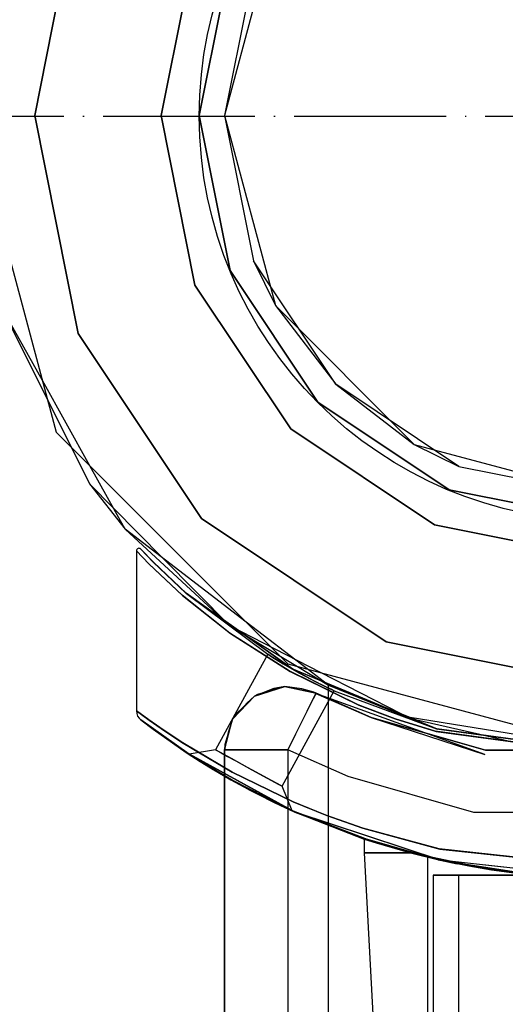
# Model space of a CAD drawing. Units: millimetres. Extents: x 13620 to 22099, y 2863 to 14746.
# Drawn here: x 16031 to 16070, y 7726 to 7803 of the extents above; entities that cross this region are included whole.
import ezdxf

# ---------------------------------------------------------------- set-up
doc = ezdxf.new("R2010")
doc.units = ezdxf.units.MM
doc.linetypes.add('ACAD_ISO04W100', pattern=[30, 24, -3, 0, -3])
doc.layers.add('PH-19A11', color=7, linetype='Continuous')
doc.layers.add('PV-19A11', color=7, linetype='Continuous')

# ---------------------------------------------------------------- blocks, each defined once
blk = doc.blocks.new('kotwa')
at = {"color": 1, "linetype": 'ACAD_ISO04W100', "ltscale": 0.5}
blk.add_line((-23313.467, 7351.181, 26.035), (-23113.467, 7351.181, 26.035), dxfattribs=at)
blk = doc.blocks.new('kotwa1')
at = {"color": 1, "lineweight": 30}
blk.add_circle((7611.376, 479.32, -15), 32, dxfattribs=at)
at = {"color": 3, "linetype": 'ACAD_ISO04W100', "lineweight": 30}
blk.add_blockref('kotwa', (30824.843, -6871.861, -41.035), dxfattribs=at)
blk = doc.blocks.new('*U7')
at = {"layer": 'PV-19A11'}
for p, q in [((3514.856, 5785.148), (3521.555, 5760.148)), ((3520.464, 5764.217), (3517.159, 5770.148)), ((3521.555, 5760.148), (3539.856, 5741.846)), ((3527.011, 5752.471), (3524.215, 5757.487)), ((3529.994, 5750.181), (3526.08, 5754.141)), ((3536.572, 5745.13), (3527.011, 5752.471)), ((3527.911, 5750.824), (3527.902, 5750.765)), ((3527.902, 5750.765), (3527.902, 5738.116)), ((3527.902, 5750.765), (3528.91, 5749.719)), ((3527.902, 5750.765), (3527.902, 5738.116)), ((3527.936, 5750.878), (3527.911, 5750.824)), ((3527.977, 5750.922), (3527.936, 5750.878)), ((3528.029, 5750.952), (3527.977, 5750.922)), ((3528.087, 5750.965), (3528.029, 5750.952)), ((3528.146, 5750.96), (3528.087, 5750.965)), ((3528.202, 5750.939), (3528.146, 5750.96)), ((3528.248, 5750.901), (3528.202, 5750.939)), ((3529.244, 5749.859), (3528.248, 5750.901)), ((3528.91, 5749.719), (3531.549, 5747.24)), ((3530.187, 5748.966), (3529.228, 5749.876)), ((3531.851, 5747.39), (3529.244, 5749.859)), ((3534.983, 5745.16), (3531.821, 5747.419)), ((3540.249, 5741.41), (3531.851, 5747.39)), ((3531.549, 5747.24), (3535.334, 5744.236)), ((3535.334, 5744.236), (3540.034, 5741.236)), ((3539.856, 5741.846), (3564.856, 5735.148)), ((3540.034, 5741.236), (3545.483, 5738.581)), ((3540.287, 5741.394), (3540.206, 5741.44)), ((3546.112, 5738.989), (3540.208, 5741.439)), ((3540.273, 5741.4), (3540.224, 5741.427)), ((3551.688, 5736.687), (3540.249, 5741.41)), ((3542.758, 5740.381), (3541.381, 5741.438)), ((3548.813, 5737.878), (3542.439, 5741.154)), ((3527.902, 5738.116), (3528.896, 5737.394)), ((3527.902, 5738.116), (3527.925, 5737.912)), ((3545.483, 5738.581), (3548.348, 5737.492)), ((3550.047, 5737.391), (3548.592, 5737.965)), ((3527.925, 5737.912), (3527.994, 5737.719)), ((3527.994, 5737.719), (3528.105, 5737.547)), ((3528.105, 5737.547), (3528.252, 5737.404)), ((3528.252, 5737.404), (3529.223, 5736.67)), ((3528.252, 5737.404), (3529.207, 5736.682)), ((3528.896, 5737.394), (3530.112, 5736.55)), ((3548.348, 5737.492), (3551.578, 5736.494)), ((3564.856, 5735.148), (3549.536, 5737.593)), ((3555.039, 5736.246), (3550.047, 5737.391)), ((3529.207, 5736.682), (3529.211, 5736.679)), ((3529.207, 5736.682), (3529.211, 5736.679)), ((3529.223, 5736.67), (3531.847, 5734.835)), ((3530.112, 5736.55), (3531.577, 5735.586)), ((3551.578, 5736.494), (3564.929, 5734.709)), ((3564.929, 5734.909), (3551.647, 5736.704)), ((3564.929, 5734.909), (3551.688, 5736.687)), ((3530.803, 5735.565), (3531.836, 5734.843)), ((3531.577, 5735.586), (3535.474, 5733.291)), ((3531.836, 5734.843), (3531.846, 5734.836)), ((3531.847, 5734.835), (3535.544, 5732.629)), ((3531.847, 5734.835), (3532.287, 5734.548)), ((3532.043, 5734.707), (3532.059, 5734.696)), ((3532.059, 5734.696), (3532.279, 5734.553)), ((3532.059, 5734.696), (3532.287, 5734.548)), ((3532.279, 5734.553), (3532.281, 5734.552)), ((3532.287, 5734.548), (3532.962, 5734.117)), ((3532.423, 5734.461), (3532.933, 5734.136)), ((3532.933, 5734.136), (3532.944, 5734.128)), ((3532.962, 5734.117), (3534.002, 5733.478)), ((3533.375, 5733.863), (3533.959, 5733.503)), ((3533.959, 5733.503), (3533.978, 5733.492)), ((3534.002, 5733.478), (3535.351, 5732.691)), ((3535.474, 5733.291), (3540.286, 5730.947)), ((3534.607, 5733.125), (3535.302, 5732.719)), ((3534.856, 5732.979), (3534.856, 5680.15)), ((3535.302, 5732.719), (3535.327, 5732.705)), ((3535.351, 5732.691), (3536.777, 5731.909)), ((3535.544, 5732.629), (3540.434, 5730.125)), ((3536.039, 5732.314), (3536.727, 5731.936)), ((3536.727, 5731.936), (3536.752, 5731.923)), ((3536.777, 5731.909), (3538.163, 5731.197)), ((3537.494, 5731.541), (3538.119, 5731.219)), ((3538.119, 5731.219), (3538.144, 5731.206)), ((3538.163, 5731.197), (3539.255, 5730.667)), ((3538.783, 5730.896), (3539.223, 5730.682)), ((3539.223, 5730.682), (3539.242, 5730.673)), ((3539.255, 5730.667), (3539.974, 5730.333)), ((3539.711, 5730.455), (3539.957, 5730.341)), ((3539.856, 5730.387), (3539.856, 5680.15)), ((3539.957, 5730.341), (3539.97, 5730.335)), ((3539.974, 5730.333), (3540.434, 5730.125)), ((3539.974, 5730.333), (3540.212, 5730.224)), ((3540.212, 5730.224), (3540.223, 5730.22)), ((3540.222, 5730.221), (3540.421, 5730.131)), ((3540.286, 5730.947), (3542.936, 5729.865)), ((3540.421, 5730.131), (3540.423, 5730.13)), ((3540.434, 5730.125), (3545.788, 5728.095)), ((3540.434, 5730.125), (3546.828, 5727.696)), ((3541.525, 5729.711), (3545.902, 5727.997)), ((3542.936, 5729.865), (3545.793, 5728.854)), ((3545.793, 5728.854), (3551.865, 5727.208)), ((3545.788, 5728.095), (3551.925, 5726.329)), ((3545.902, 5727.997), (3546.828, 5727.696)), ((3545.902, 5727.997), (3545.902, 5726.904)), ((3546.828, 5727.696), (3549.558, 5726.904)), ((3551.865, 5727.208), (3564.943, 5725.809)), ((3545.902, 5726.904), (3547.894, 5726.904)), ((3545.902, 5726.904), (3547.453, 5697.379)), ((3547.894, 5726.904), (3549.558, 5726.904)), ((3549.558, 5726.904), (3551.925, 5726.329)), ((3551.925, 5726.329), (3558.305, 5725.341)), ((3551.925, 5726.329), (3555.576, 5725.638)), ((3555.576, 5725.638), (3560.236, 5725.091))]:
    blk.add_line(p, q, dxfattribs=at)
blk = doc.blocks.new('*U8')
at = {"layer": 'PH-19A11'}
for p, q in [((3523.281, 5802.368), (3519.856, 5785.148)), ((3519.856, 5785.148), (3523.281, 5802.368)), ((3538.875, 5800.148), (3534.856, 5785.148)), ((3529.856, 5785.148), (3532.52, 5798.541)), ((3532.52, 5798.541), (3529.856, 5785.148)), ((3535.292, 5797.393), (3532.856, 5785.148)), ((3532.856, 5785.148), (3535.292, 5797.393)), ((3537.14, 5796.628), (3534.856, 5785.148)), ((3514.856, 5785.148), (3521.555, 5760.148)), ((3519.856, 5785.148), (3523.281, 5767.927)), ((3523.281, 5767.927), (3519.856, 5785.148)), ((3532.52, 5771.754), (3529.856, 5785.148)), ((3529.856, 5785.148), (3532.52, 5771.754)), ((3532.856, 5785.148), (3535.292, 5772.902)), ((3535.292, 5772.902), (3532.856, 5785.148)), ((3534.856, 5785.148), (3537.14, 5773.667)), ((3534.856, 5785.148), (3538.875, 5770.148)), ((3543.643, 5763.934), (3537.14, 5773.667)), ((3537.14, 5773.667), (3538.875, 5770.148)), ((3535.292, 5772.902), (3542.229, 5762.52)), ((3542.229, 5762.52), (3535.292, 5772.902)), ((3540.107, 5760.399), (3532.52, 5771.754)), ((3532.52, 5771.754), (3540.107, 5760.399)), ((3517.159, 5770.148), (3524.198, 5756.046)), ((3538.875, 5770.148), (3543.643, 5763.934)), ((3538.875, 5770.148), (3549.856, 5759.167)), ((3523.281, 5767.927), (3533.036, 5753.328)), ((3533.036, 5753.328), (3523.281, 5767.927)), ((3524.215, 5757.487), (3520.464, 5764.217)), ((3543.643, 5763.934), (3549.856, 5759.167)), ((3553.376, 5757.431), (3543.643, 5763.934)), ((3542.229, 5762.52), (3552.61, 5755.583)), ((3552.61, 5755.583), (3542.229, 5762.52)), ((3521.555, 5760.148), (3539.856, 5741.846)), ((3551.462, 5752.812), (3540.107, 5760.399)), ((3540.107, 5760.399), (3551.462, 5752.812)), ((3549.856, 5759.167), (3553.376, 5757.431)), ((3549.856, 5759.167), (3564.856, 5755.148)), ((3553.376, 5757.431), (3564.856, 5755.148)), ((3526.08, 5754.141), (3524.198, 5756.046)), ((3524.198, 5756.046), (3527.011, 5752.471)), ((3552.61, 5755.583), (3564.856, 5753.148)), ((3564.856, 5753.148), (3552.61, 5755.583)), ((3533.036, 5753.328), (3547.635, 5743.573)), ((3547.635, 5743.573), (3533.036, 5753.328)), ((3564.856, 5750.148), (3551.462, 5752.812)), ((3551.462, 5752.812), (3564.856, 5750.148)), ((3527.011, 5752.471), (3535.276, 5744.836)), ((3527.911, 5750.824), (3527.902, 5750.765)), ((3527.902, 5750.765), (3528.91, 5749.719)), ((3528.887, 5749.742), (3527.902, 5750.765)), ((3528.887, 5749.742), (3527.902, 5750.765)), ((3527.936, 5750.878), (3527.911, 5750.824)), ((3527.977, 5750.922), (3527.936, 5750.878)), ((3528.029, 5750.952), (3527.977, 5750.922)), ((3528.087, 5750.965), (3528.029, 5750.952)), ((3528.146, 5750.96), (3528.087, 5750.965)), ((3528.202, 5750.939), (3528.146, 5750.96)), ((3528.248, 5750.901), (3528.202, 5750.939)), ((3529.244, 5749.859), (3528.248, 5750.901)), ((3528.248, 5750.901), (3529.221, 5749.883)), ((3528.248, 5750.901), (3529.221, 5749.883)), ((3531.506, 5747.277), (3528.887, 5749.742)), ((3531.506, 5747.277), (3528.887, 5749.742)), ((3528.91, 5749.719), (3531.549, 5747.24)), ((3529.221, 5749.883), (3529.244, 5749.859)), ((3531.809, 5747.427), (3529.221, 5749.883)), ((3529.221, 5749.883), (3529.244, 5749.859)), ((3529.228, 5749.876), (3529.221, 5749.883)), ((3531.851, 5747.39), (3529.244, 5749.859)), ((3529.244, 5749.859), (3531.809, 5747.427)), ((3529.244, 5749.859), (3531.809, 5747.427)), ((3535.276, 5744.836), (3529.994, 5750.181)), ((3531.809, 5747.427), (3530.187, 5748.966)), ((3531.809, 5747.427), (3531.851, 5747.39)), ((3540.168, 5741.455), (3531.809, 5747.427)), ((3531.809, 5747.427), (3531.851, 5747.39)), ((3531.821, 5747.419), (3531.809, 5747.427)), ((3540.249, 5741.41), (3531.851, 5747.39)), ((3531.851, 5747.39), (3538.271, 5742.591)), ((3531.851, 5747.39), (3538.271, 5742.591)), ((3535.28, 5744.275), (3531.506, 5747.277)), ((3535.28, 5744.275), (3531.506, 5747.277)), ((3531.549, 5747.24), (3535.334, 5744.236)), ((3540.168, 5741.455), (3534.983, 5745.16)), ((3541.381, 5741.438), (3536.572, 5745.13)), ((3542.439, 5741.154), (3535.276, 5744.836)), ((3535.276, 5744.836), (3543.062, 5740.148)), ((3539.953, 5741.282), (3535.28, 5744.275)), ((3539.953, 5741.282), (3535.28, 5744.275)), ((3535.334, 5744.236), (3540.034, 5741.236)), ((3547.635, 5743.573), (3564.856, 5740.148)), ((3564.856, 5740.148), (3547.635, 5743.573)), ((3538.271, 5742.591), (3534.14, 5735.06)), ((3538.271, 5742.591), (3534.14, 5735.06)), ((3538.271, 5742.591), (3538.601, 5742.385)), ((3538.465, 5742.47), (3538.271, 5742.591)), ((3538.271, 5742.591), (3538.601, 5742.385)), ((3538.465, 5742.47), (3538.271, 5742.591)), ((3539.02, 5742.129), (3538.465, 5742.47)), ((3539.02, 5742.129), (3538.465, 5742.47)), ((3538.601, 5742.385), (3539.499, 5741.843)), ((3538.601, 5742.385), (3539.499, 5741.843)), ((3539.858, 5741.634), (3539.02, 5742.129)), ((3539.858, 5741.634), (3539.02, 5742.129)), ((3539.856, 5741.846), (3564.856, 5735.148)), ((3539.499, 5741.843), (3540.168, 5741.455)), ((3540.774, 5741.116), (3539.499, 5741.843)), ((3539.499, 5741.843), (3540.168, 5741.455)), ((3540.206, 5741.44), (3539.499, 5741.843)), ((3539.858, 5741.634), (3540.249, 5741.41)), ((3540.858, 5741.07), (3539.858, 5741.634)), ((3539.858, 5741.634), (3540.249, 5741.41)), ((3540.224, 5741.427), (3539.858, 5741.634)), ((3545.413, 5738.61), (3539.953, 5741.282)), ((3545.413, 5738.61), (3539.953, 5741.282)), ((3540.034, 5741.236), (3545.483, 5738.581)), ((3540.168, 5741.455), (3540.774, 5741.116)), ((3551.605, 5736.71), (3540.168, 5741.455)), ((3540.168, 5741.455), (3540.774, 5741.116)), ((3540.208, 5741.439), (3540.168, 5741.455)), ((3551.688, 5736.687), (3540.249, 5741.41)), ((3540.249, 5741.41), (3540.858, 5741.07)), ((3540.249, 5741.41), (3540.858, 5741.07)), ((3540.858, 5741.07), (3540.273, 5741.4)), ((3540.774, 5741.116), (3540.287, 5741.394)), ((3540.774, 5741.116), (3542.084, 5740.419)), ((3540.774, 5741.116), (3542.084, 5740.419)), ((3541.871, 5740.529), (3540.858, 5741.07)), ((3541.871, 5740.529), (3540.858, 5741.07)), ((3542.739, 5740.089), (3541.871, 5740.529)), ((3542.739, 5740.089), (3541.871, 5740.529)), ((3542.084, 5740.419), (3542.678, 5740.12)), ((3542.084, 5740.419), (3542.678, 5740.12)), ((3543.062, 5740.148), (3542.758, 5740.381)), ((3537.225, 5739.294), (3539.628, 5740.037)), ((3537.225, 5739.294), (3539.628, 5740.037)), ((3538.761, 5739.886), (3537.225, 5739.294)), ((3539.628, 5740.037), (3537.471, 5739.41)), ((3539.628, 5740.037), (3538.761, 5739.886)), ((3539.401, 5732.175), (3543.532, 5739.706)), ((3539.401, 5732.175), (3543.532, 5739.706)), ((3539.822, 5740.006), (3539.628, 5740.037)), ((3539.628, 5740.037), (3542.088, 5739.516)), ((3540.971, 5739.867), (3539.628, 5740.037)), ((3539.628, 5740.037), (3542.088, 5739.516)), ((3542.088, 5739.516), (3539.822, 5740.006)), ((3541.906, 5739.603), (3540.971, 5739.867)), ((3542.088, 5739.516), (3541.906, 5739.603)), ((3542.088, 5739.516), (3542.082, 5739.503)), ((3542.083, 5739.507), (3542.086, 5739.513)), ((3542.086, 5739.513), (3542.087, 5739.514)), ((3542.087, 5739.514), (3542.088, 5739.515)), ((3546.433, 5737.596), (3542.088, 5739.516)), ((3542.088, 5739.516), (3542.088, 5739.516)), ((3542.088, 5739.516), (3542.088, 5739.516)), ((3542.088, 5739.516), (3546.433, 5737.596)), ((3542.088, 5739.515), (3542.088, 5739.516)), ((3542.678, 5740.12), (3543.134, 5739.896)), ((3542.678, 5740.12), (3543.134, 5739.896)), ((3543.325, 5739.804), (3542.739, 5740.089)), ((3543.325, 5739.804), (3542.739, 5740.089)), ((3543.062, 5735.148), (3543.062, 5740.148)), ((3548.592, 5737.965), (3543.062, 5740.148)), ((3543.062, 5740.148), (3549.293, 5737.631)), ((3543.134, 5739.896), (3543.433, 5739.753)), ((3543.134, 5739.896), (3543.433, 5739.753)), ((3543.532, 5739.706), (3543.325, 5739.804)), ((3543.532, 5739.706), (3543.325, 5739.804)), ((3543.433, 5739.753), (3543.532, 5739.706)), ((3543.433, 5739.753), (3543.532, 5739.706)), ((3543.532, 5739.706), (3551.605, 5736.71)), ((3543.532, 5739.706), (3551.605, 5736.71)), ((3535.488, 5737.476), (3537.225, 5739.294)), ((3535.488, 5737.476), (3537.225, 5739.294)), ((3536.655, 5738.752), (3535.488, 5737.476)), ((3537.225, 5739.294), (3535.652, 5737.749)), ((3537.225, 5739.294), (3536.655, 5738.752)), ((3537.471, 5739.41), (3537.225, 5739.294)), ((3541.382, 5738.101), (3541.874, 5739.087)), ((3541.872, 5739.083), (3541.526, 5738.39)), ((3541.965, 5739.269), (3541.872, 5739.083)), ((3541.874, 5739.087), (3542.083, 5739.507)), ((3542.063, 5739.467), (3541.965, 5739.269)), ((3542.082, 5739.503), (3542.063, 5739.467)), ((3542.083, 5739.507), (3546.433, 5737.596)), ((3555.423, 5734.689), (3542.083, 5739.507)), ((3551.605, 5736.71), (3546.112, 5738.989)), ((3527.902, 5738.116), (3528.896, 5737.394)), ((3527.902, 5738.116), (3527.925, 5737.912)), ((3528.88, 5737.405), (3527.902, 5738.116)), ((3528.88, 5737.405), (3527.902, 5738.116)), ((3540.676, 5736.687), (3541.382, 5738.101)), ((3541.526, 5738.39), (3541.049, 5737.432)), ((3548.338, 5737.495), (3545.413, 5738.61)), ((3548.338, 5737.495), (3545.413, 5738.61)), ((3545.483, 5738.581), (3548.348, 5737.492)), ((3527.925, 5737.912), (3527.994, 5737.719)), ((3527.994, 5737.719), (3528.105, 5737.547)), ((3528.105, 5737.547), (3528.252, 5737.404)), ((3528.252, 5737.404), (3529.223, 5736.67)), ((3528.252, 5737.404), (3529.207, 5736.682)), ((3532.059, 5734.696), (3528.252, 5737.404)), ((3532.059, 5734.696), (3528.252, 5737.404)), ((3530.082, 5736.57), (3528.88, 5737.405)), ((3530.082, 5736.57), (3528.88, 5737.405)), ((3528.896, 5737.394), (3530.112, 5736.55)), ((3534.856, 5735.042), (3535.488, 5737.476)), ((3534.856, 5735.042), (3535.488, 5737.476)), ((3535.488, 5737.476), (3534.879, 5735.46)), ((3535.488, 5737.476), (3535.157, 5736.42)), ((3535.652, 5737.749), (3535.488, 5737.476)), ((3541.049, 5737.432), (3540.477, 5736.286)), ((3555.485, 5735.02), (3546.433, 5737.596)), ((3546.433, 5737.596), (3555.423, 5734.689)), ((3546.433, 5737.596), (3555.485, 5735.02)), ((3551.493, 5736.517), (3548.338, 5737.495)), ((3551.493, 5736.517), (3548.338, 5737.495)), ((3548.348, 5737.492), (3551.578, 5736.494)), ((3549.293, 5737.631), (3548.813, 5737.878)), ((3549.536, 5737.593), (3549.293, 5737.631)), ((3549.293, 5737.631), (3550.047, 5737.391)), ((3532.279, 5734.553), (3529.207, 5736.682)), ((3529.207, 5736.682), (3531.836, 5734.843)), ((3529.207, 5736.682), (3532.059, 5734.696)), ((3532.279, 5734.553), (3529.207, 5736.682)), ((3529.211, 5736.679), (3530.803, 5735.565)), ((3529.211, 5736.679), (3532.059, 5734.696)), ((3529.223, 5736.67), (3531.847, 5734.835)), ((3532.287, 5734.548), (3529.223, 5736.67)), ((3529.223, 5736.67), (3532.059, 5734.696)), ((3532.287, 5734.548), (3529.223, 5736.67)), ((3529.223, 5736.67), (3532.043, 5734.707)), ((3531.565, 5735.594), (3530.082, 5736.57)), ((3531.565, 5735.594), (3530.082, 5736.57)), ((3530.112, 5736.55), (3531.577, 5735.586)), ((3535.157, 5736.42), (3534.856, 5735.042)), ((3539.856, 5735.042), (3540.676, 5736.687)), ((3564.868, 5734.709), (3551.493, 5736.517)), ((3564.868, 5734.709), (3551.493, 5736.517)), ((3551.578, 5736.494), (3564.929, 5734.709)), ((3551.605, 5736.71), (3551.688, 5736.687)), ((3564.929, 5734.909), (3551.605, 5736.71)), ((3551.605, 5736.71), (3564.868, 5734.909)), ((3551.605, 5736.71), (3551.688, 5736.687)), ((3551.647, 5736.704), (3551.605, 5736.71)), ((3551.605, 5736.71), (3564.868, 5734.909)), ((3564.929, 5734.909), (3551.688, 5736.687)), ((3540.477, 5736.286), (3539.856, 5735.042)), ((3557.367, 5735.712), (3555.039, 5736.246)), ((3535.47, 5733.294), (3531.565, 5735.594)), ((3535.47, 5733.294), (3531.565, 5735.594)), ((3531.577, 5735.586), (3535.474, 5733.291)), ((3534.14, 5735.06), (3532.059, 5734.696)), ((3534.14, 5735.06), (3532.059, 5734.696)), ((3534.479, 5734.874), (3534.14, 5735.06)), ((3534.14, 5735.06), (3534.253, 5734.998)), ((3534.479, 5734.874), (3534.14, 5735.06)), ((3534.14, 5735.06), (3534.253, 5734.998)), ((3534.253, 5734.998), (3534.583, 5734.817)), ((3534.253, 5734.998), (3534.583, 5734.817)), ((3535.407, 5734.365), (3534.479, 5734.874)), ((3535.407, 5734.365), (3534.479, 5734.874)), ((3534.879, 5735.46), (3534.856, 5735.042)), ((3534.856, 5735.042), (3535.237, 5735.042)), ((3534.856, 5735.042), (3534.856, 5732.979)), ((3534.856, 5735.042), (3534.856, 5735.042)), ((3534.856, 5735.042), (3534.856, 5735.042)), ((3535.526, 5735.042), (3534.856, 5735.042)), ((3534.856, 5680.15), (3534.856, 5735.042)), ((3535.237, 5735.042), (3536.32, 5735.042)), ((3537.356, 5735.042), (3535.526, 5735.042)), ((3536.32, 5735.042), (3537.943, 5735.042)), ((3539.856, 5735.042), (3537.356, 5735.042)), ((3537.943, 5735.042), (3539.856, 5735.042)), ((3544.626, 5732.934), (3539.856, 5735.042)), ((3539.856, 5735.042), (3539.856, 5730.387)), ((3544.626, 5732.934), (3539.856, 5735.042)), ((3539.856, 5735.042), (3539.856, 5680.15)), ((3543.062, 5675.15), (3543.062, 5735.148)), ((3564.107, 5735.02), (3555.485, 5735.02)), ((3555.485, 5735.02), (3574.227, 5735.02)), ((3540.421, 5730.131), (3531.836, 5734.843)), ((3531.836, 5734.843), (3535.54, 5732.632)), ((3531.836, 5734.843), (3532.279, 5734.553)), ((3540.421, 5730.131), (3531.836, 5734.843)), ((3531.836, 5734.843), (3535.54, 5732.632)), ((3531.846, 5734.836), (3532.279, 5734.553)), ((3531.847, 5734.835), (3535.544, 5732.629)), ((3531.847, 5734.835), (3532.287, 5734.548)), ((3540.434, 5730.125), (3531.847, 5734.835)), ((3540.434, 5730.125), (3531.847, 5734.835)), ((3532.059, 5734.696), (3532.279, 5734.553)), ((3532.059, 5734.696), (3532.287, 5734.548)), ((3532.279, 5734.553), (3532.933, 5734.136)), ((3532.281, 5734.552), (3532.423, 5734.461)), ((3532.287, 5734.548), (3532.962, 5734.117)), ((3532.933, 5734.136), (3533.959, 5733.503)), ((3532.944, 5734.128), (3533.375, 5733.863)), ((3532.962, 5734.117), (3534.002, 5733.478)), ((3534.583, 5734.817), (3535.102, 5734.532)), ((3534.583, 5734.817), (3535.102, 5734.532)), ((3535.102, 5734.532), (3535.764, 5734.169)), ((3535.102, 5734.532), (3535.764, 5734.169)), ((3536.686, 5733.663), (3535.407, 5734.365)), ((3536.686, 5733.663), (3535.407, 5734.365)), ((3535.764, 5734.169), (3537.028, 5733.476)), ((3535.764, 5734.169), (3537.028, 5733.476)), ((3533.959, 5733.503), (3535.302, 5732.719)), ((3533.978, 5733.492), (3534.607, 5733.125)), ((3534.002, 5733.478), (3535.351, 5732.691)), ((3540.273, 5730.952), (3535.47, 5733.294)), ((3540.273, 5730.952), (3535.47, 5733.294)), ((3535.474, 5733.291), (3540.286, 5730.947)), ((3537.987, 5732.95), (3536.686, 5733.663)), ((3537.987, 5732.95), (3536.686, 5733.663)), ((3537.028, 5733.476), (3538.232, 5732.816)), ((3537.028, 5733.476), (3538.232, 5732.816)), ((3535.302, 5732.719), (3536.727, 5731.936)), ((3535.327, 5732.705), (3536.039, 5732.314)), ((3535.351, 5732.691), (3536.777, 5731.909)), ((3535.54, 5732.632), (3540.421, 5730.131)), ((3535.54, 5732.632), (3540.421, 5730.131)), ((3535.544, 5732.629), (3540.434, 5730.125)), ((3538.57, 5732.63), (3537.987, 5732.95)), ((3538.57, 5732.63), (3537.987, 5732.95)), ((3538.232, 5732.816), (3539.09, 5732.345)), ((3538.232, 5732.816), (3539.09, 5732.345)), ((3539.02, 5732.383), (3538.57, 5732.63)), ((3539.02, 5732.383), (3538.57, 5732.63)), ((3554.566, 5730.106), (3544.626, 5732.934)), ((3554.566, 5730.106), (3544.626, 5732.934)), ((3536.727, 5731.936), (3538.119, 5731.219)), ((3536.752, 5731.923), (3537.494, 5731.541)), ((3536.777, 5731.909), (3538.163, 5731.197)), ((3539.304, 5732.228), (3539.02, 5732.383)), ((3539.304, 5732.228), (3539.02, 5732.383)), ((3539.09, 5732.345), (3539.401, 5732.175)), ((3539.09, 5732.345), (3539.401, 5732.175)), ((3539.401, 5732.175), (3539.304, 5732.228)), ((3539.401, 5732.175), (3539.304, 5732.228)), ((3540.212, 5730.224), (3539.401, 5732.175)), ((3540.212, 5730.224), (3539.401, 5732.175)), ((3538.119, 5731.219), (3539.223, 5730.682)), ((3538.144, 5731.206), (3538.783, 5730.896)), ((3538.163, 5731.197), (3539.255, 5730.667)), ((3539.223, 5730.682), (3539.957, 5730.341)), ((3539.242, 5730.673), (3539.711, 5730.455)), ((3539.255, 5730.667), (3539.974, 5730.333)), ((3539.957, 5730.341), (3540.212, 5730.224)), ((3546.828, 5727.696), (3539.957, 5730.341)), ((3539.957, 5730.341), (3540.421, 5730.131)), ((3546.828, 5727.696), (3539.957, 5730.341)), ((3539.957, 5730.341), (3540.222, 5730.221)), ((3539.97, 5730.335), (3540.212, 5730.224)), ((3539.974, 5730.333), (3540.434, 5730.125)), ((3546.828, 5727.696), (3539.974, 5730.333)), ((3539.974, 5730.333), (3540.212, 5730.224)), ((3546.828, 5727.696), (3539.974, 5730.333)), ((3540.212, 5730.224), (3545.902, 5727.997)), ((3540.223, 5730.22), (3541.525, 5729.711)), ((3542.863, 5729.893), (3540.273, 5730.952)), ((3542.863, 5729.893), (3540.273, 5730.952)), ((3540.286, 5730.947), (3542.936, 5729.865)), ((3551.887, 5726.338), (3540.421, 5730.131)), ((3540.421, 5730.131), (3545.776, 5728.099)), ((3540.421, 5730.131), (3546.828, 5727.696)), ((3551.887, 5726.338), (3540.421, 5730.131)), ((3540.421, 5730.131), (3545.776, 5728.099)), ((3540.423, 5730.13), (3546.828, 5727.696)), ((3540.434, 5730.125), (3545.788, 5728.095)), ((3540.434, 5730.125), (3546.828, 5727.696)), ((3551.925, 5726.329), (3540.434, 5730.125)), ((3551.925, 5726.329), (3540.434, 5730.125)), ((3545.781, 5728.858), (3542.863, 5729.893)), ((3545.781, 5728.858), (3542.863, 5729.893)), ((3542.936, 5729.865), (3545.793, 5728.854)), ((3575.146, 5730.106), (3554.566, 5730.106)), ((3575.146, 5730.106), (3554.566, 5730.106)), ((3551.826, 5727.216), (3545.781, 5728.858)), ((3551.826, 5727.216), (3545.781, 5728.858)), ((3545.793, 5728.854), (3551.865, 5727.208)), ((3545.776, 5728.099), (3551.887, 5726.338)), ((3545.776, 5728.099), (3551.887, 5726.338)), ((3545.788, 5728.095), (3551.925, 5726.329)), ((3545.902, 5727.997), (3546.828, 5727.696)), ((3545.902, 5727.997), (3545.902, 5726.904)), ((3546.828, 5727.696), (3545.902, 5727.997)), ((3546.828, 5727.696), (3545.902, 5727.997)), ((3546.828, 5727.696), (3549.558, 5726.904)), ((3549.558, 5726.904), (3546.828, 5727.696)), ((3549.558, 5726.904), (3546.828, 5727.696)), ((3564.878, 5725.809), (3551.826, 5727.216)), ((3564.878, 5725.809), (3551.826, 5727.216)), ((3551.865, 5727.208), (3564.943, 5725.809)), ((3545.902, 5726.904), (3547.894, 5726.904)), ((3545.902, 5726.904), (3547.453, 5697.379)), ((3546.627, 5726.904), (3545.902, 5726.904)), ((3546.627, 5726.904), (3545.902, 5726.904)), ((3549.558, 5726.904), (3546.627, 5726.904)), ((3549.558, 5726.904), (3546.627, 5726.904)), ((3547.894, 5726.904), (3549.558, 5726.904)), ((3549.558, 5726.904), (3551.925, 5726.329)), ((3553.235, 5726.054), (3549.558, 5726.904)), ((3549.558, 5726.904), (3551.887, 5726.338)), ((3555.576, 5725.638), (3549.558, 5726.904)), ((3553.235, 5726.054), (3549.558, 5726.904)), ((3549.558, 5726.904), (3551.887, 5726.338)), ((3555.576, 5725.638), (3549.558, 5726.904)), ((3552.449, 5726.216), (3550.902, 5726.565)), ((3550.902, 5726.565), (3550.902, 5697.904)), ((3551.737, 5726.371), (3550.902, 5726.565)), ((3552.449, 5726.216), (3550.902, 5726.565)), ((3550.902, 5726.565), (3550.902, 5697.904)), ((3551.737, 5726.371), (3550.902, 5726.565)), ((3554.171, 5725.877), (3551.737, 5726.371)), ((3551.737, 5726.371), (3552.449, 5726.216)), ((3554.171, 5725.877), (3551.737, 5726.371)), ((3551.737, 5726.371), (3552.449, 5726.216)), ((3564.878, 5724.909), (3551.887, 5726.338)), ((3551.887, 5726.338), (3558.24, 5725.348)), ((3551.887, 5726.338), (3553.235, 5726.054)), ((3564.878, 5724.909), (3551.887, 5726.338)), ((3551.887, 5726.338), (3558.24, 5725.348)), ((3551.887, 5726.338), (3553.235, 5726.054)), ((3551.925, 5726.329), (3558.305, 5725.341)), ((3551.925, 5726.329), (3555.576, 5725.638)), ((3564.943, 5724.909), (3551.925, 5726.329)), ((3564.943, 5724.909), (3551.925, 5726.329)), ((3552.449, 5726.216), (3554.171, 5725.877)), ((3555.961, 5725.579), (3552.449, 5726.216)), ((3552.449, 5726.216), (3554.171, 5725.877)), ((3555.961, 5725.579), (3552.449, 5726.216)), ((3557.908, 5725.318), (3553.235, 5726.054)), ((3557.908, 5725.318), (3553.235, 5726.054)), ((3557.755, 5725.336), (3554.171, 5725.877)), ((3554.171, 5725.877), (3555.961, 5725.579)), ((3557.755, 5725.336), (3554.171, 5725.877)), ((3554.171, 5725.877), (3555.961, 5725.579)), ((3555.576, 5725.638), (3560.236, 5725.091)), ((3555.961, 5725.579), (3557.755, 5725.336)), ((3559.546, 5725.149), (3555.961, 5725.579)), ((3555.961, 5725.579), (3557.755, 5725.336)), ((3559.546, 5725.149), (3555.961, 5725.579)), ((3552.383, 5725.148), (3551.355, 5725.148)), ((3551.355, 5725.148), (3551.355, 5696.904)), ((3551.355, 5725.148), (3552.383, 5725.148)), ((3551.355, 5725.148), (3551.355, 4945.148)), ((3552.383, 5725.148), (3551.355, 5725.148)), ((3551.355, 5725.148), (3552.383, 5725.148)), ((3555.309, 5725.148), (3552.383, 5725.148)), ((3552.383, 5725.148), (3555.309, 5725.148)), ((3555.309, 5725.148), (3552.383, 5725.148)), ((3552.383, 5725.148), (3555.309, 5725.148)), ((3553.355, 5725.148), (3553.355, 4945.148)), ((3554.23, 5725.148), (3553.355, 5725.148)), ((3553.355, 5725.148), (3554.23, 5725.148)), ((3554.23, 5725.148), (3553.355, 5725.148)), ((3553.355, 5725.148), (3553.355, 4945.148)), ((3553.355, 5725.148), (3554.23, 5725.148)), ((3556.723, 5725.148), (3554.23, 5725.148)), ((3554.23, 5725.148), (3556.723, 5725.148)), ((3556.723, 5725.148), (3554.23, 5725.148)), ((3554.23, 5725.148), (3556.723, 5725.148)), ((3559.689, 5725.148), (3555.309, 5725.148)), ((3555.309, 5725.148), (3559.689, 5725.148)), ((3559.689, 5725.148), (3555.309, 5725.148)), ((3555.309, 5725.148), (3559.689, 5725.148)), ((3560.454, 5725.148), (3556.723, 5725.148)), ((3556.723, 5725.148), (3560.454, 5725.148)), ((3560.454, 5725.148), (3556.723, 5725.148)), ((3556.723, 5725.148), (3560.454, 5725.148))]:
    blk.add_line(p, q, dxfattribs=at)

msp = doc.modelspace()

# ---------------------------------------------------------------- block references
msp.add_blockref('kotwa1', (8466.306, 7316.515, 15))
at = {"layer": 'PH-19A11'}
msp.add_blockref('*U8', (12512.821, 2010.727), dxfattribs=at)
at = {"layer": 'PV-19A11'}
msp.add_blockref('*U7', (12512.821, 2010.727), dxfattribs=at)

doc.saveas('drawing.dxf')
